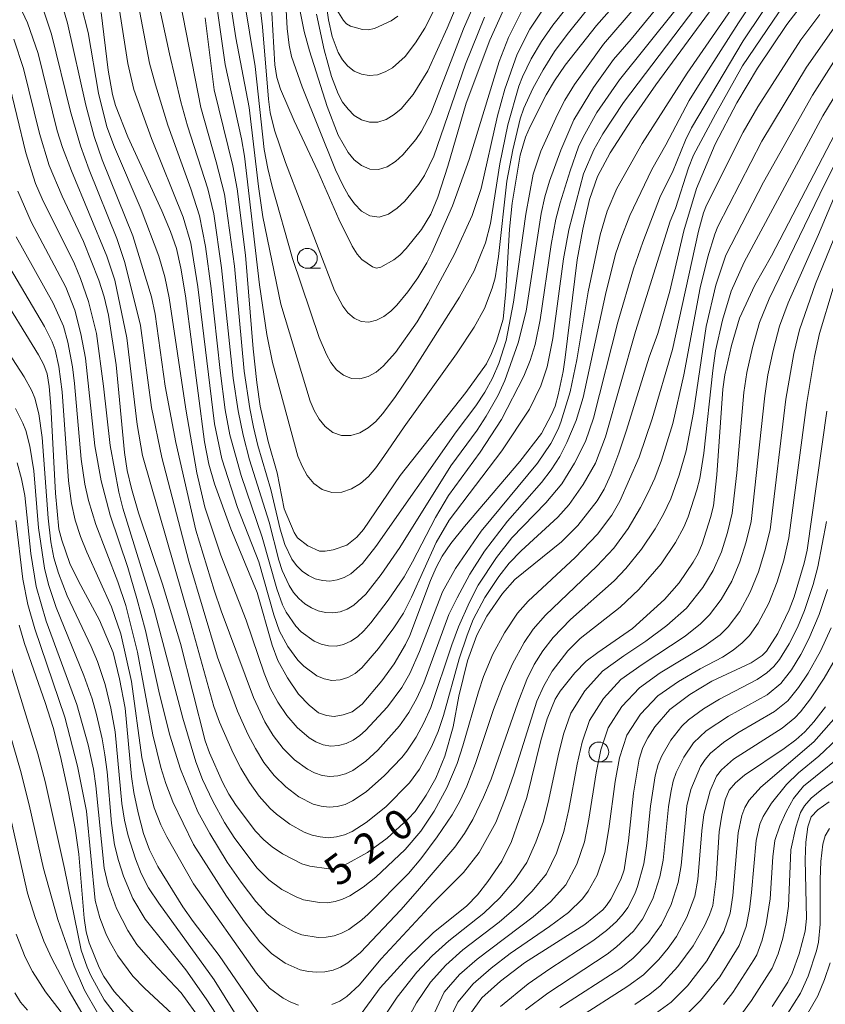
# Model space of a CAD drawing. Units: millimetres. Extents: x -68000 to -66000, y 24000 to 25500.
# Drawn here: x -66975 to -66873, y 24371 to 24495 of the extents above; entities that cross this region are included whole.
import ezdxf

# ---------------------------------------------------------------- set-up
doc = ezdxf.new("R2010")
doc.units = ezdxf.units.MM
for name, color, linetype, lineweight in [('633100_広葉樹林', 7, 'Continuous', 9), ('710100_等高線（計曲線）', 7, 'Continuous', 20), ('710107_等高線（計曲線）（注記）', 7, 'Continuous', 20), ('710200_等高線（主曲線）', 7, 'Continuous', 9)]:
    doc.layers.add(name, color=color, linetype=linetype, lineweight=lineweight)
doc.styles.add('Style-WORKING', font='txt')

msp = doc.modelspace()

# ---------------------------------------------------------------- linework, layer by layer
at = {"layer": '633100_広葉樹林'}
for p, q in [((-66938.3, 24464.02), (-66936.64, 24464.02)), ((-66901.6, 24401.86), (-66899.93, 24401.86))]:
    msp.add_line(p, q, dxfattribs=at)
for centre in [(-66938.3, 24465.27), (-66901.6, 24403.11)]:
    msp.add_circle(centre, 1.25, dxfattribs=at)
at = {"layer": '710100_等高線（計曲線）', "flags": 128}
for points in [[(-66881.02, 24505.38), (-66894.44, 24487.1), (-66897.47, 24482.69), (-66900.15, 24478.56), (-66901.78, 24475.56), (-66902.77, 24472.69), (-66903.63, 24468.95), (-66904.33, 24465.06), (-66905.85, 24452.77), (-66906.1, 24451.03), (-66906.7, 24448.1), (-66907.1, 24446.67), (-66907.55, 24445.59), (-66908.81, 24443.21), (-66911.56, 24439.67), (-66918.52, 24431.52), (-66920.21, 24429.36), (-66921.31, 24427.76), (-66922.07, 24426.36), (-66922.8, 24424.72), (-66925.4, 24417.8), (-66925.92, 24416.64), (-66927.37, 24414.23), (-66928.93, 24412.09), (-66931.38, 24409.15), (-66932.66, 24408.18), (-66933.79, 24407.78), (-66934.9, 24407.57), (-66935.9, 24407.7), (-66936.88, 24408.05), (-66938.05, 24409.01), (-66939.39, 24410.39), (-66940.79, 24412.43), (-66942.01, 24414.63), (-66942.72, 24416.58), (-66944.59, 24423.2), (-66947.94, 24431.22), (-66949.99, 24436.87), (-66950.68, 24439.34), (-66951.22, 24442.17), (-66953.64, 24460.56), (-66954.22, 24464.04), (-66954.78, 24466.5), (-66955.53, 24468.64), (-66956.63, 24471.26), (-66960.89, 24480.55), (-66962.46, 24484.52), (-66962.82, 24485.9), (-66963.35, 24488.94), (-66964.23, 24496.24)], [(-66892.52, 24505.21), (-66901.89, 24494.58), (-66905.82, 24489.58), (-66907.17, 24487.63), (-66908.22, 24485.84), (-66910.24, 24481.87), (-66910.82, 24480.53), (-66911.48, 24478.24), (-66912.5, 24472.23), (-66912.86, 24468.94), (-66913.32, 24461.09), (-66913.66, 24457.61), (-66914.48, 24454.82), (-66915.09, 24453.29), (-66915.75, 24451.98), (-66918.33, 24448.39), (-66926.6, 24437.92), (-66931.21, 24431.14), (-66932.08, 24430.18), (-66933.34, 24429.17), (-66935.06, 24428.57), (-66936.03, 24428.4), (-66936.78, 24428.41), (-66938.25, 24429.06), (-66939.52, 24430.08), (-66939.96, 24430.76), (-66941.21, 24433.73), (-66942.11, 24438.24), (-66943.22, 24442.22), (-66944.22, 24446.65), (-66944.65, 24449.63), (-66945.1, 24453.88), (-66946.06, 24465.68), (-66947.12, 24474.03), (-66947.68, 24476.93), (-66950.04, 24486.49), (-66951.17, 24495.53)], [(-66942.88, 24498.41), (-66942.39, 24489.62), (-66942.15, 24488.03), (-66941.69, 24486.55), (-66939.97, 24482.59), (-66936.96, 24476.26), (-66934.31, 24470.2), (-66932.65, 24466.82), (-66932.01, 24465.8), (-66931.43, 24465.14), (-66930.11, 24464.18), (-66929.6, 24464.03), (-66929.03, 24464.17), (-66927.39, 24465.1), (-66926.64, 24465.68), (-66925.83, 24466.49), (-66923.9, 24468.88), (-66922.73, 24470.85), (-66921.87, 24472.95), (-66920.59, 24476.87), (-66918.28, 24484.8), (-66915.31, 24492.75), (-66913.54, 24496.66)], [(-66875.97, 24497.26), (-66877.91, 24494.72), (-66881.61, 24489.22), (-66884.23, 24484.86), (-66886.95, 24479.64), (-66889.28, 24474.08), (-66890.89, 24468.74), (-66892.65, 24461.14), (-66894.18, 24455.81), (-66895.26, 24452.83), (-66898.1, 24443.64), (-66899.09, 24440.74), (-66900.09, 24438.04), (-66900.91, 24436.19), (-66901.81, 24434.74), (-66904.25, 24431.62), (-66906.3, 24429.57), (-66912.15, 24424.82), (-66913.73, 24423.06), (-66915.68, 24420.2), (-66916.94, 24417.84), (-66918.14, 24414.6), (-66919.21, 24410.13), (-66919.94, 24406.27), (-66920.98, 24402.57), (-66922.11, 24399.82), (-66923.32, 24397.69), (-66924.72, 24395.63), (-66925.58, 24394.71), (-66928.24, 24392.28), (-66930.72, 24390.45), (-66933.62, 24388.85), (-66934.65, 24388.48), (-66935.59, 24388.41), (-66937.98, 24388.74), (-66939, 24389.03), (-66941.41, 24390.3), (-66942.74, 24391.19), (-66943.79, 24392.04), (-66944.81, 24393.13), (-66947.25, 24396.37), (-66948.17, 24397.81), (-66948.96, 24399.3), (-66950.62, 24402.99), (-66951.17, 24404.51), (-66954.25, 24416.76), (-66956.54, 24424.25), (-66959.53, 24433.21), (-66960.44, 24436.27), (-66960.99, 24438.57), (-66961.32, 24440.81), (-66962.36, 24451.84), (-66963.32, 24458.11), (-66963.85, 24460.43), (-66964.53, 24462.54), (-66966.49, 24467.4), (-66969.15, 24473.11), (-66970.81, 24476.96), (-66972.03, 24481), (-66974.04, 24489.15), (-66975.24, 24492.87)], [(-66934.59, 24496.55), (-66933.76, 24495.22), (-66933.36, 24494.8), (-66932.86, 24494.51), (-66931.34, 24494.06), (-66930.63, 24494.03), (-66929.83, 24494.21), (-66927.75, 24495.16), (-66926.92, 24495.75)], [(-66932.66, 24368.61), (-66929.14, 24373.4), (-66925.67, 24377.21), (-66922.46, 24380.33), (-66918.23, 24383.75), (-66916.89, 24385.11), (-66915.55, 24386.79), (-66913.82, 24389.38), (-66912.58, 24391.84), (-66910.65, 24397.37), (-66908.9, 24404.58), (-66908.1, 24407.29), (-66907.09, 24409.77), (-66906.46, 24410.76), (-66904.63, 24413.08), (-66903.18, 24414.53), (-66901.72, 24415.65), (-66897.37, 24418.66), (-66893.32, 24422.3), (-66891.49, 24424.4), (-66889.71, 24427.02), (-66889.09, 24428.12), (-66888.58, 24429.31), (-66887.52, 24432.63), (-66887.18, 24434.11), (-66886.74, 24438.02), (-66885.97, 24448.81), (-66885.74, 24450.59), (-66884.91, 24454.28), (-66883.88, 24457.72), (-66881.96, 24461.87), (-66879.87, 24465.59), (-66871.84, 24480.99)], [(-66977.43, 24461.66), (-66972.12, 24453.12), (-66971.46, 24451.86), (-66971.05, 24450.72), (-66970.79, 24449.14), (-66970.57, 24446.65), (-66970, 24435.7), (-66969.56, 24431.16), (-66969.22, 24429.79), (-66968.18, 24426.84), (-66967.12, 24424.61), (-66964.45, 24419.72), (-66962.72, 24415.62), (-66961.92, 24412.34), (-66961.24, 24408.65), (-66960.44, 24400.04), (-66960.14, 24398.03), (-66959.6, 24395.46), (-66958.92, 24392.87), (-66958.17, 24390.78), (-66957.11, 24388.69), (-66953.95, 24383.62), (-66952.65, 24381.77), (-66949.38, 24377.51), (-66944.18, 24369.91)], [(-66872.91, 24446.01), (-66875.36, 24428.53), (-66875.75, 24426.89), (-66877.02, 24422.64), (-66877.62, 24421.01), (-66879.08, 24418.03), (-66880.49, 24415.8), (-66881.05, 24415.25), (-66882.41, 24414.33), (-66887.38, 24412.04), (-66890.15, 24410.35), (-66892.67, 24408.48), (-66894.53, 24406.26), (-66895.43, 24404.9), (-66896.05, 24403.68), (-66896.5, 24402.2), (-66897.24, 24397.92), (-66897.84, 24391.92), (-66898.42, 24388.27), (-66898.83, 24387.05), (-66900.08, 24384.57), (-66900.61, 24383.78), (-66901.11, 24383.25), (-66903.34, 24381.39), (-66910.97, 24376.55), (-66913.96, 24374.26), (-66916.31, 24372.18), (-66917.77, 24370.19)], [(-66960.02, 24370.09), (-66962.61, 24372.97), (-66963.92, 24374.85), (-66964.5, 24375.98), (-66965.76, 24379.07), (-66966.14, 24380.47), (-66966.4, 24382.21), (-66967.08, 24390.23), (-66967.54, 24393.47), (-66968.36, 24397.94), (-66969.36, 24402.56), (-66970.31, 24406.21), (-66971.29, 24409.35), (-66973.9, 24416.79), (-66974.58, 24419.07)], [(-66897.06, 24371.34), (-66895.18, 24372.63), (-66893.88, 24373.66), (-66891.67, 24376.11), (-66889.74, 24378.7), (-66888.3, 24381.24), (-66887.65, 24382.62), (-66887.24, 24383.77), (-66886.83, 24387.13), (-66886.45, 24393.05), (-66886.13, 24395.16), (-66885.7, 24397.07), (-66885.18, 24398.32), (-66884.41, 24399.22), (-66883.26, 24400.18), (-66878.26, 24403.57), (-66876.81, 24404.64), (-66875.67, 24405.63), (-66874.53, 24406.92), (-66873.07, 24408.81)], [(-66879.79, 24371.05), (-66877.79, 24374.12), (-66877.27, 24375.25), (-66876.39, 24377.72), (-66875.63, 24380.54), (-66875.47, 24382.13), (-66875.64, 24389.58), (-66875.53, 24391.76), (-66875.3, 24393.7), (-66874.88, 24394.93), (-66874.03, 24395.83), (-66872.59, 24396.83)], [(-66975.12, 24372.79), (-66974.4, 24371.63), (-66973.54, 24370.61)]]:
    msp.add_lwpolyline(points, dxfattribs=at)
at = {"layer": '710200_等高線（主曲線）', "flags": 128}
for points in [[(-66954.31, 24497.58), (-66951.72, 24484.26), (-66949.76, 24477.43), (-66948.72, 24473.34), (-66947.47, 24464.3), (-66946.23, 24451.06), (-66945.55, 24446.35), (-66945.09, 24444.01), (-66944.52, 24441.7), (-66942.88, 24436.15), (-66941.72, 24431.18), (-66941.11, 24429.23), (-66940.23, 24427.41), (-66939.66, 24426.59), (-66938.96, 24425.89), (-66938.16, 24425.33), (-66937.3, 24424.92), (-66936.39, 24424.69), (-66935.45, 24424.64), (-66934.53, 24424.77), (-66933.64, 24425.09), (-66932.81, 24425.56), (-66931.34, 24426.86), (-66929.68, 24428.99), (-66919.54, 24443.44), (-66917.08, 24446.71), (-66915.96, 24448.41), (-66915, 24450.2), (-66914.17, 24452.04), (-66913.26, 24454.92), (-66912.33, 24459.76), (-66910.78, 24470.84), (-66909.86, 24475.86), (-66908.88, 24478.75), (-66906.82, 24483.38), (-66905.88, 24485.17), (-66904.64, 24487.17), (-66900.99, 24492.25), (-66888.3, 24507.05)], [(-66876.82, 24505.73), (-66884.01, 24494.9), (-66889.04, 24487.02), (-66890.21, 24485.14), (-66893.15, 24479.57), (-66894.94, 24476.47), (-66897.69, 24470.68), (-66898.84, 24467.74), (-66899.48, 24465.78), (-66900.77, 24460.71), (-66903.57, 24447.75), (-66904.46, 24444.86), (-66905.61, 24442.09), (-66906.5, 24440.31), (-66907.59, 24438.63), (-66908.82, 24437.04), (-66913.11, 24432.17), (-66915.99, 24428.39), (-66917.83, 24425.5), (-66919.44, 24422.54), (-66920.46, 24420.42), (-66923.63, 24411.83), (-66924.51, 24409.88), (-66925.5, 24408.08), (-66926.69, 24406.41), (-66929.43, 24403.36), (-66930.92, 24401.96), (-66932.57, 24400.78), (-66933.48, 24400.35), (-66934.45, 24400.09), (-66935.44, 24400.02), (-66936.43, 24400.15), (-66937.38, 24400.47), (-66938.27, 24400.93), (-66939.89, 24402.14), (-66941.32, 24403.57), (-66942.58, 24405.17), (-66943.64, 24406.9), (-66945.05, 24409.99), (-66949.14, 24420.89), (-66950.02, 24423.49), (-66952.35, 24431.04), (-66954.85, 24442.07), (-66956.17, 24449.19), (-66957.46, 24458.24), (-66957.91, 24460.42), (-66960.26, 24468.12), (-66964.11, 24477.67), (-66965.12, 24480.62), (-66966.17, 24484.56), (-66968.49, 24494.86), (-66968.99, 24496.61)], [(-66936.08, 24498.53), (-66935.62, 24495.3), (-66935.16, 24493.19), (-66934.41, 24491.17), (-66933.87, 24490.25), (-66933.19, 24489.46), (-66932.38, 24488.84), (-66931.47, 24488.44), (-66930.49, 24488.29), (-66929.48, 24488.38), (-66928.5, 24488.73), (-66927.58, 24489.26), (-66925.97, 24490.69), (-66924.66, 24492.42), (-66923.51, 24494.26), (-66917.84, 24505.59)], [(-66971.43, 24496.26), (-66970.48, 24493.49), (-66968.11, 24483.76), (-66966.85, 24479.45), (-66965.77, 24476.43), (-66962.27, 24467.78), (-66961.25, 24464.73), (-66959.31, 24456.83), (-66957.93, 24446.47), (-66956.59, 24440.21), (-66953.22, 24427.15), (-66949.61, 24415.04), (-66947.08, 24408.27), (-66945.8, 24405.37), (-66944.83, 24403.55), (-66943.75, 24401.79), (-66942.47, 24400.16), (-66941, 24398.73), (-66939.36, 24397.48), (-66937.54, 24396.55), (-66936.56, 24396.28), (-66935.55, 24396.17), (-66934.53, 24396.25), (-66933.55, 24396.52), (-66932.62, 24396.95), (-66930.9, 24398.1), (-66928.56, 24400.15), (-66926.41, 24402.43), (-66925.75, 24403.23), (-66924.59, 24404.96), (-66923.61, 24406.8), (-66922.75, 24408.71), (-66920.11, 24416.62), (-66919.26, 24418.86), (-66917.89, 24421.99), (-66916.78, 24424.12), (-66914.47, 24427.58), (-66912.55, 24430.06), (-66908.25, 24434.5), (-66906.26, 24436.88), (-66904.67, 24439.46), (-66903.29, 24442.19), (-66902.26, 24445.14), (-66899.2, 24457.24), (-66897.24, 24463.93), (-66896.07, 24467.29), (-66893.84, 24473.12), (-66892.33, 24476.12), (-66890.67, 24480.15), (-66889.93, 24481.69), (-66883.44, 24492.67), (-66876.23, 24503.41)], [(-66957.39, 24499.19), (-66955.64, 24491.03), (-66954.2, 24484.98), (-66953.39, 24481.97), (-66950.83, 24474.03), (-66950.06, 24470.89), (-66949.08, 24464.07), (-66947.64, 24450.18), (-66947, 24446.05), (-66946.37, 24442.99), (-66945.57, 24439.88), (-66943.08, 24432.04), (-66941.88, 24427.27), (-66941.47, 24425.98), (-66940.59, 24424.06), (-66940.03, 24423.2), (-66939.36, 24422.43), (-66938.61, 24421.78), (-66937.78, 24421.26), (-66936.91, 24420.88), (-66936, 24420.66), (-66935.08, 24420.62), (-66934.16, 24420.77), (-66933.27, 24421.11), (-66932.43, 24421.61), (-66930.92, 24423), (-66929.01, 24425.48), (-66926.65, 24428.88), (-66920.22, 24439.14), (-66916.93, 24443.63), (-66915.8, 24445.38), (-66914.27, 24448.06), (-66913.41, 24449.9), (-66911.75, 24454.62), (-66910.75, 24458.61), (-66908.85, 24470.92), (-66908.39, 24473), (-66907.81, 24474.98), (-66906.4, 24478.88), (-66904.74, 24482.69), (-66902.27, 24486.79), (-66899.74, 24490.32), (-66897.51, 24492.88), (-66888.41, 24503.99)], [(-66966.75, 24497.15), (-66965.89, 24493.69), (-66964.57, 24486.05), (-66963.53, 24481.81), (-66962.58, 24479.28), (-66959.23, 24471.43), (-66957, 24465.53), (-66956.22, 24462.95), (-66955.69, 24460.3), (-66953.6, 24446.26), (-66952.19, 24438.28), (-66951.19, 24433.92), (-66949.19, 24427.9), (-66946, 24419.71), (-66943.71, 24413.02), (-66942.96, 24411.15), (-66942.02, 24409.38), (-66940.88, 24407.72), (-66939.57, 24406.21), (-66938.07, 24404.9), (-66937.23, 24404.38), (-66936.31, 24404.02), (-66935.34, 24403.86), (-66934.37, 24403.92), (-66933.41, 24404.18), (-66932.52, 24404.61), (-66931.69, 24405.17), (-66930.95, 24405.83), (-66928.22, 24408.81), (-66926.4, 24411.23), (-66925.38, 24412.98), (-66924.16, 24415.76), (-66921.27, 24423.28), (-66919.63, 24426.23), (-66916.41, 24430.91), (-66909.32, 24439.49), (-66907.64, 24441.97), (-66906.73, 24443.74), (-66906.37, 24444.66), (-66905.2, 24448.46), (-66904.37, 24452.5), (-66902.95, 24461.03), (-66901.44, 24468.23), (-66900.54, 24471.21), (-66899.31, 24474.07), (-66896.13, 24479.71), (-66890.49, 24488.59), (-66881.01, 24502.34)], [(-66946.94, 24502.16), (-66944.84, 24489.43), (-66943.71, 24478.97), (-66943.27, 24476.57), (-66942.72, 24474.31), (-66940.16, 24465.25), (-66936.82, 24455.31), (-66935.9, 24453.15), (-66935.32, 24452.14), (-66934.61, 24451.25), (-66933.73, 24450.54), (-66932.74, 24450.13), (-66931.68, 24450.1), (-66930.62, 24450.39), (-66929.63, 24450.94), (-66928.74, 24451.68), (-66927.19, 24453.43), (-66924.48, 24457.29), (-66923.1, 24459.64), (-66919.78, 24465.78), (-66917.53, 24470.67), (-66916.39, 24474.06), (-66914.34, 24483.19), (-66913.41, 24486.57), (-66911.86, 24490.98), (-66910.29, 24494.12), (-66908.76, 24496.39)], [(-66916, 24495.62), (-66918.37, 24489.72), (-66922.36, 24478.15), (-66923.54, 24475.71), (-66924.28, 24474.57), (-66926, 24472.48), (-66927, 24471.57), (-66928.09, 24470.83), (-66929.25, 24470.46), (-66930.41, 24470.62), (-66931.48, 24471.21), (-66932.37, 24472.11), (-66933.13, 24473.19), (-66933.84, 24474.46), (-66934.73, 24476.42), (-66938.93, 24486.88), (-66940.28, 24490.68), (-66940.6, 24492.09), (-66940.84, 24494.22), (-66941.29, 24502.72)], [(-66962.06, 24497.33), (-66960.87, 24489.78), (-66960.14, 24486.54), (-66957.92, 24480.34), (-66953.92, 24470.44), (-66952.96, 24467.16), (-66952.09, 24461.66), (-66949.98, 24444.44), (-66949.05, 24440.03), (-66947.07, 24433.89), (-66944.4, 24427.05), (-66942.51, 24420.39), (-66941.78, 24418.34), (-66940.76, 24416.41), (-66939.49, 24414.69), (-66938.75, 24413.93), (-66937.09, 24412.7), (-66936.17, 24412.31), (-66935.19, 24412.13), (-66934.18, 24412.2), (-66933.2, 24412.5), (-66932.28, 24413), (-66931.43, 24413.7), (-66929.33, 24416.14), (-66927.39, 24418.73), (-66926.19, 24420.61), (-66925.17, 24422.59), (-66922.07, 24429.49), (-66920.44, 24432.32), (-66913.81, 24441.01), (-66910.32, 24446.28), (-66908.88, 24449.2), (-66908.11, 24451.61), (-66907.4, 24455.18), (-66906.04, 24465.22), (-66905.36, 24468.87), (-66903.54, 24475.92), (-66902.23, 24478.92), (-66901.09, 24480.96), (-66898.49, 24484.89), (-66886.72, 24500.41)], [(-66948.26, 24499.33), (-66947.3, 24493.05), (-66945.63, 24484.27), (-66944.46, 24474.33), (-66943.89, 24470.48), (-66941.61, 24459.51), (-66937.93, 24447.28), (-66937.43, 24446.12), (-66936.81, 24445.03), (-66936.04, 24444.08), (-66935.08, 24443.36), (-66933.98, 24442.97), (-66932.81, 24442.96), (-66931.67, 24443.31), (-66930.62, 24443.93), (-66929.67, 24444.74), (-66928.83, 24445.67), (-66927.28, 24447.75), (-66925.18, 24450.86), (-66919.12, 24460.36), (-66917.27, 24463.69), (-66915.88, 24467.22), (-66915.25, 24469.67), (-66914.06, 24477.15), (-66913.06, 24482.09), (-66911.67, 24486.93), (-66911.22, 24488.11), (-66910.11, 24490.38), (-66908.81, 24492.55), (-66907.38, 24494.63), (-66903.96, 24498.99)], [(-66877.39, 24498.58), (-66883.51, 24489.49), (-66886.91, 24483.43), (-66889.66, 24478.24), (-66890.31, 24476.65), (-66891.96, 24471.54), (-66892.61, 24469.93), (-66896.96, 24456.07), (-66900.77, 24442.8), (-66902.01, 24439.47), (-66903.57, 24436.8), (-66905.34, 24434.28), (-66906.74, 24432.69), (-66911.39, 24428.42), (-66912.87, 24426.9), (-66914.17, 24425.22), (-66915.95, 24422.58), (-66917.41, 24419.78), (-66918.19, 24417.82), (-66919.19, 24414.84), (-66921.17, 24407.72), (-66921.84, 24405.7), (-66922.67, 24403.75), (-66924.19, 24400.95), (-66925.42, 24399.23), (-66928.39, 24396.21), (-66930.87, 24394.23), (-66932.66, 24393.12), (-66933.62, 24392.69), (-66934.62, 24392.42), (-66935.65, 24392.32), (-66936.68, 24392.41), (-66937.7, 24392.64), (-66938.68, 24393), (-66940.51, 24394.01), (-66942.19, 24395.27), (-66942.97, 24395.98), (-66944.36, 24397.55), (-66945.57, 24399.28), (-66946.68, 24401.08), (-66947.65, 24402.95), (-66949.34, 24406.85), (-66950.08, 24408.84), (-66953.01, 24419.42), (-66959.04, 24440.43), (-66959.73, 24444.36), (-66961.01, 24455.25), (-66962.54, 24462.5), (-66963.55, 24465.56), (-66967.99, 24476.27), (-66969.11, 24479.23), (-66969.77, 24481.34), (-66972.18, 24491.04), (-66973.51, 24494.9), (-66974.87, 24497.78)], [(-66892.04, 24496.42), (-66899.01, 24487.75), (-66901.85, 24483.63), (-66903.57, 24480.54), (-66904.14, 24479.31), (-66905.21, 24476.29), (-66906.46, 24472.24), (-66906.99, 24470.19), (-66907.59, 24467.01), (-66908.99, 24457.52), (-66909.62, 24454.43), (-66910.26, 24452.39), (-66911.04, 24450.43), (-66913.83, 24444.98), (-66916.54, 24440.88), (-66920.53, 24435.41), (-66922.16, 24432.62), (-66925.04, 24427.06), (-66926.12, 24425.18), (-66928.12, 24422.23), (-66930.28, 24419.39), (-66931.17, 24418.35), (-66931.97, 24417.62), (-66932.81, 24417.05), (-66933.73, 24416.65), (-66934.67, 24416.45), (-66935.63, 24416.46), (-66936.55, 24416.68), (-66937.43, 24417.08), (-66939.05, 24418.23), (-66939.76, 24418.97), (-66940.95, 24420.7), (-66941.42, 24421.66), (-66942.15, 24423.66), (-66943.96, 24430.18), (-66946.64, 24437.92), (-66948.03, 24443.06), (-66948.64, 24446.2), (-66949.28, 24451.16), (-66950.4, 24461.46), (-66951.13, 24466.77), (-66951.88, 24470.62), (-66952.96, 24474.02), (-66955.84, 24482.03), (-66957.41, 24487.1), (-66958.16, 24489.84), (-66959.76, 24498.23)], [(-66939.18, 24496.33), (-66938.7, 24493.84), (-66938.02, 24491.41), (-66935.78, 24484.37), (-66934.4, 24480.77), (-66933.15, 24478.61), (-66932.38, 24477.69), (-66931.47, 24476.96), (-66930.44, 24476.51), (-66929.33, 24476.44), (-66928.23, 24476.8), (-66927.19, 24477.47), (-66926.25, 24478.3), (-66924.62, 24480.23), (-66923.91, 24481.28), (-66922.75, 24483.52), (-66918.64, 24494.15), (-66916.62, 24498.81)], [(-66918.9, 24498.58), (-66920.71, 24494.24), (-66923.13, 24488.89), (-66924.95, 24485.88), (-66926.49, 24484.11), (-66927.38, 24483.37), (-66928.37, 24482.76), (-66929.41, 24482.41), (-66930.46, 24482.4), (-66931.47, 24482.7), (-66932.38, 24483.26), (-66933.17, 24484.03), (-66933.85, 24484.95), (-66934.4, 24485.97), (-66935.25, 24488.16), (-66936.18, 24491.53), (-66937.14, 24496.03)], [(-66903.21, 24496.45), (-66905.59, 24493.47), (-66907.16, 24491.31), (-66908.62, 24489.02), (-66909.92, 24486.64), (-66911.04, 24484.16), (-66911.49, 24482.83), (-66912.43, 24478.93), (-66913.16, 24474.99), (-66914.21, 24465.49), (-66914.66, 24462.82), (-66915.03, 24461.51), (-66915.99, 24458.97), (-66917.27, 24456.59), (-66919.53, 24453.23), (-66926.11, 24444.05), (-66928.67, 24440.3), (-66929.69, 24438.87), (-66930.61, 24437.81), (-66931.6, 24436.91), (-66932.72, 24436.23), (-66933.95, 24435.83), (-66935.22, 24435.8), (-66936.42, 24436.18), (-66937.47, 24436.92), (-66938.31, 24437.93), (-66938.96, 24439.09), (-66939.47, 24440.34), (-66942.69, 24452.14), (-66943.38, 24455.69), (-66944.32, 24461.94), (-66946.22, 24478.15), (-66946.58, 24480.33), (-66948.64, 24489.69), (-66949.73, 24497.33)], [(-66911.04, 24496.94), (-66912.95, 24493.06), (-66914.14, 24490.04), (-66917.91, 24477.7), (-66920.03, 24471.87), (-66922.64, 24465.96), (-66923.25, 24464.71), (-66924.38, 24462.8), (-66925.64, 24461.03), (-66927.03, 24459.37), (-66927.8, 24458.61), (-66928.65, 24457.96), (-66929.57, 24457.48), (-66930.54, 24457.23), (-66931.5, 24457.3), (-66932.39, 24457.72), (-66933.18, 24458.41), (-66933.83, 24459.25), (-66934.87, 24461.2), (-66941.06, 24477.34), (-66942.44, 24481.42), (-66942.96, 24483.61), (-66943.17, 24485.32), (-66943.94, 24494.41), (-66944.33, 24497.65)], [(-66976, 24487.94), (-66973.75, 24478.55), (-66972.5, 24474.68), (-66971.68, 24472.77), (-66967.62, 24464.59), (-66966.83, 24462.71), (-66965.83, 24459.84), (-66964.85, 24455.81), (-66963.95, 24449.16), (-66963.11, 24441.69), (-66962.04, 24435.82), (-66961.51, 24433.82), (-66957.61, 24421.16), (-66953.98, 24407.37), (-66952.32, 24401.87), (-66951.49, 24399.65), (-66950.17, 24396.91), (-66948.71, 24394.23), (-66947.43, 24392.23), (-66944.59, 24388.47), (-66943.12, 24387.02), (-66941.49, 24385.82), (-66939.71, 24384.86), (-66938.76, 24384.51), (-66936.78, 24384.15), (-66935.78, 24384.14), (-66934.8, 24384.27), (-66933.86, 24384.57), (-66932.96, 24385.01), (-66931.26, 24386.1), (-66929.68, 24387.35), (-66925.96, 24390.82), (-66924.01, 24393.16), (-66922.31, 24395.68), (-66920.73, 24398.61), (-66919.44, 24401.67), (-66918.7, 24403.88), (-66916.76, 24410.7), (-66916.12, 24412.63), (-66914.92, 24415.44), (-66913.48, 24418.11), (-66911.83, 24420.61), (-66910.51, 24422.11), (-66904.56, 24427.59), (-66901.78, 24430.54), (-66899.94, 24432.94), (-66898.96, 24434.69), (-66896.5, 24440.22), (-66894.88, 24445.04), (-66892.34, 24453.79), (-66889.06, 24468.68), (-66888.42, 24470.99), (-66888.03, 24471.95), (-66883.42, 24481.16), (-66881.6, 24484.35), (-66876.18, 24492.76), (-66873.79, 24495.97)], [(-66872.03, 24494.25), (-66875.45, 24489.33), (-66881.06, 24480.02), (-66886.6, 24469.27), (-66887, 24468.32), (-66887.89, 24465.47), (-66888.85, 24461.57), (-66890.88, 24450.58), (-66892.3, 24444.49), (-66893.71, 24439.84), (-66894.56, 24437.58), (-66895.43, 24435.71), (-66896.37, 24433.88), (-66897.91, 24431.25), (-66899.7, 24428.77), (-66901.86, 24426.51), (-66908.3, 24420.35), (-66909.85, 24418.56), (-66911.01, 24416.91), (-66912.45, 24414.23), (-66913.72, 24411.42), (-66914.85, 24408.47), (-66917.12, 24401.68), (-66918.2, 24398.81), (-66919.09, 24396.94), (-66920.08, 24395.19), (-66921.95, 24392.41), (-66924, 24389.67), (-66925.54, 24387.8), (-66930.63, 24382.69), (-66931.42, 24381.98), (-66933.08, 24380.78), (-66933.98, 24380.3), (-66934.93, 24379.95), (-66935.93, 24379.79), (-66936.95, 24379.77), (-66938.97, 24380.09), (-66939.93, 24380.45), (-66941.74, 24381.46), (-66943.35, 24382.73), (-66944.78, 24384.28), (-66946.64, 24386.73), (-66948.39, 24389.26), (-66950.57, 24392.85), (-66952.06, 24395.57), (-66954.27, 24400.97), (-66955.62, 24405.25), (-66956.9, 24410.39), (-66958.66, 24418.41), (-66959.74, 24422.42), (-66960.87, 24426.33), (-66963.12, 24432.95), (-66964.26, 24437.24), (-66965.03, 24441.66), (-66966.23, 24452.69), (-66966.79, 24455.75), (-66967.58, 24458.74), (-66968.7, 24461.64), (-66973.05, 24469.88), (-66974.73, 24473.72)], [(-66974.94, 24467.96), (-66970.27, 24459.63), (-66968.97, 24456.74), (-66968.43, 24454.7), (-66967.87, 24451.59), (-66967.6, 24449.49), (-66966.76, 24439.97), (-66966.31, 24436.82), (-66965.83, 24434.76), (-66964.92, 24431.75), (-66962.14, 24424.55), (-66961.13, 24421.54), (-66959.67, 24415.7), (-66957.76, 24405.29), (-66956.74, 24401.17), (-66956.11, 24399.14), (-66955.22, 24396.85), (-66952.64, 24391.48), (-66948.45, 24384.94), (-66946.22, 24381.74), (-66944.29, 24379.22), (-66942.82, 24377.73), (-66941.1, 24376.52), (-66939.18, 24375.67), (-66938.16, 24375.46), (-66937.12, 24375.38), (-66936.08, 24375.44), (-66935.06, 24375.64), (-66934.1, 24376.03), (-66933.2, 24376.55), (-66931.59, 24377.87), (-66926.52, 24383.24), (-66924.41, 24385.62), (-66919.74, 24391.15), (-66918.51, 24392.84), (-66917.45, 24394.62), (-66916.1, 24397.44), (-66915.17, 24399.71), (-66911.8, 24409.32), (-66910.65, 24412.23), (-66909.72, 24414.12), (-66908.63, 24415.87), (-66907.35, 24417.51), (-66905.18, 24419.81), (-66899.67, 24424.67), (-66898.18, 24426.2), (-66896.24, 24428.64), (-66894.5, 24431.23), (-66893.47, 24433.06), (-66892.53, 24435), (-66891.47, 24437.95), (-66890.6, 24441.02), (-66889.67, 24445.86), (-66888.07, 24456.69), (-66886.85, 24461.87), (-66885.59, 24465.65), (-66880.88, 24474.84), (-66874.71, 24485.8), (-66871.47, 24490.89)], [(-66870.07, 24488.67), (-66873.4, 24483.19), (-66883.29, 24464.77), (-66884.93, 24461.14), (-66886.03, 24457.5), (-66886.89, 24453.63), (-66887.26, 24451.13), (-66888.39, 24440.74), (-66888.9, 24437.54), (-66889.24, 24436.14), (-66890.36, 24432.71), (-66890.9, 24431.42), (-66891.95, 24429.49), (-66893.74, 24426.81), (-66896.55, 24423.58), (-66898.93, 24421.36), (-66903.93, 24417.39), (-66905.48, 24415.83), (-66907.49, 24413.31), (-66908.53, 24411.46), (-66909.39, 24409.51), (-66912.28, 24400.32), (-66913.37, 24397.21), (-66914.56, 24394.25), (-66916.68, 24390.47), (-66918.62, 24387.94), (-66922.45, 24384.14), (-66929.01, 24377.07), (-66931.75, 24373.76), (-66933.32, 24372.32), (-66934.22, 24371.76), (-66935.19, 24371.33)], [(-66870.45, 24479.95), (-66873.15, 24474.66), (-66880.17, 24460.16), (-66881.39, 24457.17), (-66882.26, 24454.06), (-66882.96, 24450.9), (-66883.34, 24448.39), (-66884.22, 24438.25), (-66884.79, 24433.19), (-66885.39, 24430.73), (-66886.16, 24428.3), (-66887.19, 24425.98), (-66888.52, 24423.82), (-66890.56, 24421.21), (-66893.05, 24419.04), (-66895.68, 24417.06), (-66898.45, 24415.22), (-66901.12, 24413.27), (-66903.35, 24410.82), (-66905.12, 24408.02), (-66906.05, 24405.37), (-66906.72, 24402.63), (-66907.87, 24397.12), (-66908.58, 24394.4), (-66909.51, 24391.75), (-66910.67, 24389.19), (-66912.27, 24386.9), (-66914.06, 24384.77), (-66916.07, 24382.83), (-66920.49, 24379.34), (-66922.57, 24377.44), (-66924.49, 24375.38)], [(-66871.52, 24474.05), (-66873.96, 24468.28), (-66877.77, 24459.67), (-66878.86, 24456.72), (-66879.66, 24453.67), (-66880.3, 24450.59), (-66880.7, 24447.97), (-66882.41, 24432.15), (-66883.03, 24429.57), (-66883.83, 24427.04), (-66884.86, 24424.6), (-66886.19, 24422.32), (-66887.67, 24420.39), (-66888.79, 24419.24), (-66890.71, 24417.71), (-66896.15, 24414.14), (-66898.81, 24412.23), (-66901.02, 24409.84), (-66902.77, 24407.09), (-66903.7, 24404.37), (-66904.34, 24401.56), (-66905.36, 24395.89), (-66906, 24393.09), (-66906.94, 24390.37), (-66908.2, 24387.79), (-66909.98, 24385.57), (-66911.97, 24383.56), (-66914.13, 24381.69), (-66918.71, 24378.19), (-66920.86, 24376.27), (-66922.78, 24374.13)], [(-66872, 24467.71), (-66874.31, 24462.04), (-66876.34, 24456.27), (-66877.06, 24453.29), (-66878.07, 24447.55), (-66880.03, 24431.1), (-66880.68, 24428.42), (-66881.49, 24425.78), (-66882.53, 24423.23), (-66883.86, 24420.82), (-66885.32, 24418.88), (-66886.32, 24417.87), (-66888.38, 24416.39), (-66893.86, 24413.06), (-66896.49, 24411.2), (-66898.69, 24408.86), (-66900.43, 24406.16), (-66901.36, 24403.37), (-66901.95, 24400.48), (-66902.84, 24394.66), (-66903.42, 24391.78), (-66904.36, 24388.99), (-66905.73, 24386.39), (-66907.69, 24384.24), (-66909.88, 24382.35), (-66916.92, 24377.04), (-66919.14, 24375.1), (-66921.07, 24372.88)], [(-66939.39, 24371.25), (-66940.39, 24371.62), (-66941.34, 24372.13), (-66943.06, 24373.39), (-66944.71, 24375.28), (-66952.63, 24386.53), (-66955.98, 24392.42), (-66956.73, 24393.95), (-66957.56, 24396.09), (-66958.4, 24399.18), (-66959.11, 24402.4), (-66960.43, 24411.99), (-66961.77, 24417.98), (-66962.93, 24421.4), (-66966.06, 24428.26), (-66966.85, 24430.25), (-66967.5, 24432.31), (-66968, 24434.41), (-66968.34, 24437.27), (-66969.17, 24448.44), (-66969.58, 24451.65), (-66970.04, 24453.75), (-66970.42, 24454.75), (-66971.37, 24456.69), (-66976.35, 24465.07)], [(-66872.08, 24461.53), (-66873.82, 24455.82), (-66874.46, 24452.9), (-66875.43, 24447.12), (-66877.66, 24430.06), (-66878.32, 24427.27), (-66879.16, 24424.52), (-66880.2, 24421.85), (-66881.53, 24419.32), (-66882.64, 24417.8), (-66883.55, 24416.84), (-66884.67, 24415.94), (-66886.04, 24415.06), (-66888.84, 24413.6), (-66891.57, 24411.98), (-66894.18, 24410.17), (-66896.36, 24407.88), (-66898.08, 24405.23), (-66899.01, 24402.37), (-66899.56, 24399.41), (-66900.33, 24393.43), (-66900.83, 24390.46), (-66901.79, 24387.61), (-66902.92, 24385.59), (-66903.65, 24384.61), (-66905.4, 24382.92), (-66907.79, 24381.13), (-66912.74, 24377.73), (-66915.13, 24375.89), (-66917.42, 24373.93), (-66919.35, 24371.63)], [(-66980.01, 24459.65), (-66973.96, 24450.34), (-66972.96, 24448.58), (-66972.58, 24447.65), (-66972.08, 24445.71), (-66971.68, 24442.71), (-66970.94, 24432.57), (-66970.6, 24429.59), (-66970.21, 24427.56), (-66969.63, 24425.62), (-66968.54, 24422.77), (-66965.52, 24416.39), (-66964.72, 24414.49), (-66963.74, 24411.61), (-66963.04, 24408.64), (-66962.5, 24405.64), (-66961.63, 24396.61), (-66961.3, 24394.52), (-66960.83, 24392.55), (-66959.94, 24389.66), (-66959.2, 24387.8), (-66958.28, 24386.02), (-66956.98, 24384.07), (-66950.03, 24374.42), (-66944.26, 24365.18)], [(-66949.16, 24369.14), (-66951.01, 24372.03), (-66953.58, 24375.7), (-66958.71, 24382.05), (-66960.25, 24384.67), (-66961.44, 24387.48), (-66962.07, 24389.44), (-66962.57, 24391.43), (-66962.93, 24394.16), (-66963.5, 24400.61), (-66963.78, 24402.75), (-66964.13, 24404.79), (-66964.82, 24407.82), (-66965.39, 24409.8), (-66966.43, 24412.76), (-66969.93, 24421.31), (-66970.89, 24424.21), (-66971.38, 24426.25), (-66972.13, 24431.35), (-66972.71, 24438.53), (-66973.23, 24441.61), (-66973.73, 24443.58), (-66974.09, 24444.53), (-66975.05, 24446.34)], [(-66974.82, 24439.5), (-66974.27, 24437.5), (-66973.85, 24435.4), (-66973.12, 24428.11), (-66972.42, 24423.97), (-66971.17, 24419.6), (-66967.31, 24409.08), (-66965.89, 24404.03), (-66965.23, 24400.94), (-66964.9, 24398.86), (-66963.87, 24388.47), (-66963.37, 24386.34), (-66962.32, 24383.39), (-66960.91, 24380.62), (-66959.74, 24378.87), (-66957.74, 24376.55), (-66954.18, 24372.79), (-66951.7, 24369.34)], [(-66954.15, 24369.05), (-66958.81, 24373.38), (-66960.27, 24374.9), (-66962.15, 24377.45), (-66963.2, 24379.29), (-66963.64, 24380.26), (-66964.41, 24382.25), (-66964.99, 24384.4), (-66966.11, 24395.68), (-66967.21, 24401.34), (-66968.81, 24407.5), (-66972.61, 24418.6), (-66973.5, 24421.68), (-66974.11, 24424.87), (-66974.99, 24432.27)], [(-66913.99, 24371.07), (-66910.49, 24373.91), (-66907.75, 24375.82), (-66902.36, 24379.33), (-66900.62, 24380.65), (-66899.37, 24381.79), (-66898.54, 24382.72), (-66897.96, 24383.55), (-66897.06, 24385.27), (-66896.71, 24386.18), (-66895.95, 24389.05), (-66895.6, 24391.28), (-66895.11, 24396.28), (-66894.51, 24400.09), (-66894.13, 24401.53), (-66893.68, 24402.63), (-66892.53, 24404.6), (-66891.13, 24406.38), (-66890.29, 24407.16), (-66888.44, 24408.54), (-66886.42, 24409.78), (-66881.68, 24412.25), (-66880.44, 24413.06), (-66879.57, 24413.86), (-66878.86, 24414.76), (-66877.64, 24416.72), (-66876.59, 24418.78), (-66875.72, 24420.92), (-66874.6, 24424.2), (-66874.01, 24426.43), (-66872.94, 24432.13)], [(-66872.79, 24423.58), (-66873.86, 24420.42), (-66875.16, 24417.36), (-66876.18, 24415.38), (-66877.34, 24413.47), (-66878.69, 24411.72), (-66880.39, 24410.32), (-66885.28, 24407.63), (-66888.07, 24405.77), (-66889.68, 24404.27), (-66890.89, 24402.48), (-66891.84, 24400.51), (-66892.22, 24399.42), (-66892.53, 24398.03), (-66892.81, 24396.19), (-66893.5, 24389.51), (-66893.9, 24387.38), (-66894.78, 24384.61), (-66896.08, 24382.08), (-66897.23, 24380.56), (-66899.36, 24378.56), (-66900.56, 24377.66), (-66908.01, 24372.73), (-66910.83, 24370.66)], [(-66906.49, 24370.93), (-66898.84, 24375.91), (-66897.29, 24377.14), (-66895.33, 24379.12), (-66893.7, 24381.4), (-66892.5, 24383.91), (-66891.6, 24386.7), (-66891.24, 24388.81), (-66890.51, 24396.32), (-66890, 24398.39), (-66888.79, 24401.29), (-66888.23, 24402.17), (-66887.54, 24402.96), (-66885.9, 24404.32), (-66884.1, 24405.51), (-66879.46, 24408.23), (-66877.8, 24409.57), (-66876.44, 24411.22), (-66875.26, 24413.02), (-66873.7, 24415.82), (-66872.35, 24418.73)], [(-66871.68, 24415.08), (-66873.22, 24412.39), (-66874.93, 24409.8), (-66876.21, 24408.17), (-66876.92, 24407.43), (-66878.53, 24406.13), (-66884.64, 24402.21), (-66886.17, 24400.85), (-66886.78, 24400.06), (-66887.6, 24398.23), (-66888.38, 24395.26), (-66888.64, 24393.17), (-66889.12, 24387.04), (-66889.52, 24384.98), (-66890.53, 24382.31), (-66891.82, 24379.9), (-66892.87, 24378.4), (-66894.03, 24376.99), (-66895.97, 24375.07), (-66897.94, 24373.64), (-66904.38, 24369.53)], [(-66975.89, 24414.77), (-66972.21, 24402.86), (-66971.29, 24399.41), (-66968.88, 24388.45), (-66966.76, 24378.14), (-66966.01, 24376), (-66965.54, 24374.96), (-66963.88, 24371.92), (-66961.78, 24369.17)], [(-66964.69, 24370.27), (-66966.35, 24373.14), (-66967.66, 24376.13), (-66969.69, 24382.04), (-66971.51, 24388.43), (-66973.31, 24396.44), (-66974.41, 24400.77), (-66977.14, 24410.07)], [(-66895.71, 24369.25), (-66892.51, 24371.6), (-66890.45, 24373.69), (-66888.02, 24376.81), (-66885.86, 24380.51), (-66885.08, 24382.83), (-66884.74, 24385.06), (-66884.04, 24392.95), (-66883.59, 24395.13), (-66883.21, 24396.14), (-66882.66, 24397.05), (-66881.21, 24398.68), (-66874.53, 24404.4), (-66871.1, 24408.28)], [(-66871.6, 24404.79), (-66873.92, 24402.59), (-66876.47, 24400.49), (-66877.96, 24399.02), (-66879.84, 24396.68), (-66880.91, 24394.97), (-66881.31, 24394.04), (-66881.77, 24391.98), (-66882.36, 24385.44), (-66882.64, 24383.27), (-66883.05, 24381.12), (-66883.95, 24378.76), (-66886.38, 24374.8), (-66888.81, 24371.81), (-66890.87, 24369.77)], [(-66885.9, 24371.33), (-66884.71, 24372.85), (-66882.08, 24376.93), (-66881.72, 24377.59), (-66881.03, 24379.41), (-66880.54, 24381.47), (-66880.04, 24384.61), (-66879.69, 24389.91), (-66879.42, 24391.95), (-66878.82, 24393.81), (-66878.02, 24395.57), (-66877.08, 24397.25), (-66875.81, 24398.8), (-66869.57, 24403.86)], [(-66883.65, 24370.11), (-66882.37, 24371.83), (-66879.76, 24375.89), (-66879.01, 24377.7), (-66878.44, 24379.67), (-66878.01, 24381.69), (-66877.72, 24383.72), (-66877.41, 24390.78), (-66876.79, 24393.66), (-66876.19, 24395.48), (-66875.71, 24396.35), (-66874.86, 24397.3), (-66873.52, 24398.38), (-66866.96, 24403.05)], [(-66976.57, 24398.97), (-66973.52, 24385.34), (-66972.56, 24382.26), (-66971.46, 24379.28), (-66970.45, 24377.12), (-66968.27, 24372.99), (-66966.68, 24370.28)], [(-66872.55, 24393.46), (-66873.09, 24392.55), (-66873.4, 24391.52), (-66873.66, 24389.31), (-66873.75, 24387.05), (-66873.73, 24381.42), (-66873.94, 24379.18), (-66874.18, 24378.09), (-66875.23, 24374.88), (-66876.22, 24372.74), (-66877.82, 24370.24)], [(-66965.74, 24365.8), (-66971.24, 24372.93), (-66972.91, 24375.46), (-66973.8, 24377.29), (-66974.93, 24380.18)], [(-66872.48, 24376.55), (-66873.17, 24374.48), (-66874.03, 24372.43), (-66875.45, 24369.95)], [(-66929.07, 24369.1), (-66926.98, 24372.24), (-66924.49, 24375.38)], [(-66922.78, 24374.13), (-66924.57, 24371.51), (-66926.57, 24367.83)], [(-66922.92, 24368.94), (-66921.07, 24372.88)], [(-66919.35, 24371.63), (-66920.42, 24369.35)]]:
    msp.add_lwpolyline(points, dxfattribs=at)

# ---------------------------------------------------------------- texts
at = {"layer": '710107_等高線（計曲線）（注記）', "style": 'Style-WORKING'}
for s, p in [('0', (-66926.86, 24391.6)), ('2', (-66930.63, 24388.82)), ('5', (-66934.4, 24386.03))]:
    msp.add_text(s, height=3.75, rotation=36.4237, dxfattribs=at).set_placement(p)

doc.saveas('drawing.dxf')
